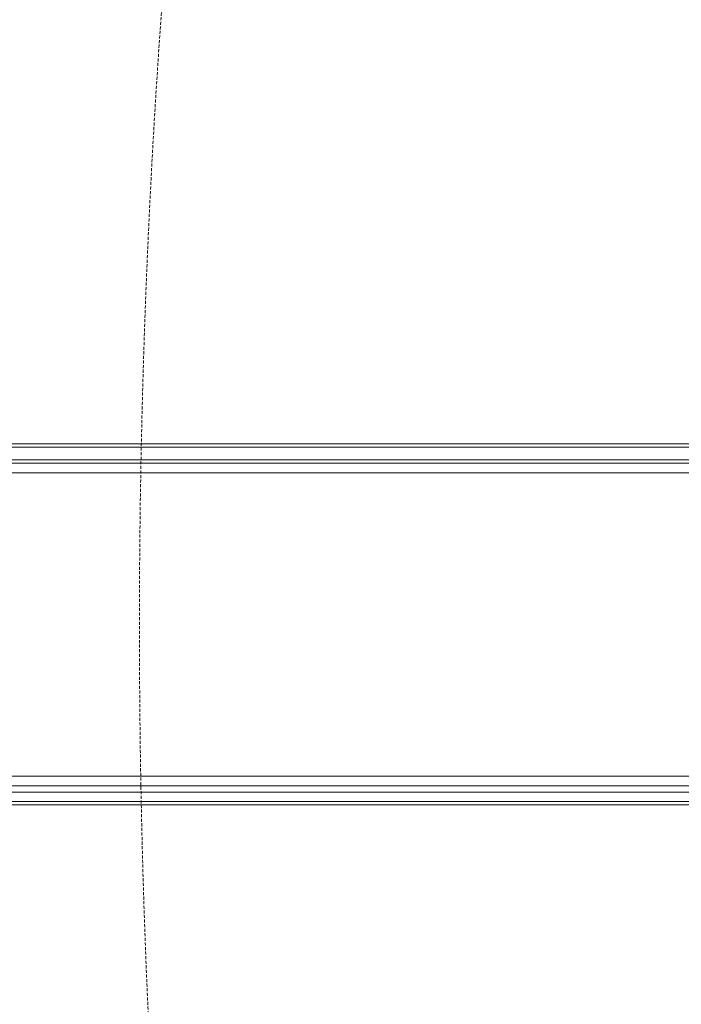
# Model space of a CAD drawing. Units: millimetres. Extents: x 228 to 10400, y -3781 to 4219.
# Drawn here: x 2850 to 3125, y 62 to 471 of the extents above; entities that cross this region are included whole.
import ezdxf

# ---------------------------------------------------------------- set-up
doc = ezdxf.new("R2010")
doc.units = ezdxf.units.MM
doc.header["$LTSCALE"] = 0.2
doc.linetypes.add('HIDDEN', pattern=[9.525, 6.35, -3.175])
doc.layers.get('0').update_dxf_attribs({"lineweight": 9})
doc.layers.add('omkreds', color=7, linetype='Continuous', lineweight=9)
doc.layers.add('stål', color=253, linetype='Continuous', lineweight=9)

msp = doc.modelspace()

# ---------------------------------------------------------------- linework, layer by layer
msp.add_circle((6400.02, 219.38), 4000)
at = {"linetype": 'HIDDEN'}
msp.add_circle((6400.02, 219.38), 3500, dxfattribs=at)
at = {"layer": 'omkreds'}
msp.add_circle((6400.02, 219.38), 4000, dxfattribs=at)
at = {"layer": 'stål', "flags": 128}
for points in [[(6562.28, 294.96), (1734.62, 294.96), (1783.73, 294.96), (6610.07, 294.96)], [(6610.07, 144.96), (1783.73, 144.96), (1734.62, 144.96), (6562.28, 144.96), (6560.96, 144.96), (6560.96, 147.62), (6559.63, 150.27), (6559.63, 288.32), (6560.96, 292.3), (6560.96, 293.63), (6562.28, 294.96), (6610.07, 294.96), (6611.4, 293.63), (6611.4, 292.3), (6611.4, 288.32), (6611.4, 150.27)], [(1733.29, 293.63), (6560.96, 293.63)], [(1783.73, 293.63), (6611.4, 293.63)], [(6559.63, 150.27), (1733.29, 150.27), (1733.29, 288.32), (6559.63, 288.32)], [(1734.62, 286.99), (6562.28, 286.99)], [(1783.73, 283.01), (6610.07, 283.01), (6610.07, 285.67), (6610.07, 288.32), (6608.74, 288.32), (6563.61, 288.32), (6562.28, 288.32), (6562.28, 285.67), (6562.28, 283.01), (6562.28, 156.91), (6562.28, 154.26), (6562.28, 151.6), (6563.61, 150.27), (1735.95, 150.27)], [(6563.61, 288.32), (1735.95, 288.32), (1781.08, 288.32), (1782.41, 288.32), (1782.41, 285.67), (1783.73, 283.01)], [(6608.74, 288.32), (1781.08, 288.32)], [(1782.41, 286.99), (6610.07, 286.99)], [(6562.28, 144.96), (6610.07, 144.96), (6611.4, 144.96), (6611.4, 147.62), (6611.4, 150.27), (1785.06, 150.27), (1785.06, 288.32), (6611.4, 288.32)], [(6562.28, 283.01), (1734.62, 283.01)], [(1734.62, 156.91), (6562.28, 156.91)], [(1781.08, 150.27), (6608.74, 150.27), (6610.07, 151.6), (6610.07, 154.26), (6610.07, 156.91), (1783.73, 156.91)], [(1734.62, 152.93), (6562.28, 152.93)], [(6610.07, 152.93), (1782.41, 152.93)], [(1733.29, 146.29), (6560.96, 146.29)], [(1783.73, 146.29), (6611.4, 146.29)]]:
    msp.add_lwpolyline(points, dxfattribs=at)

doc.saveas('drawing.dxf')
